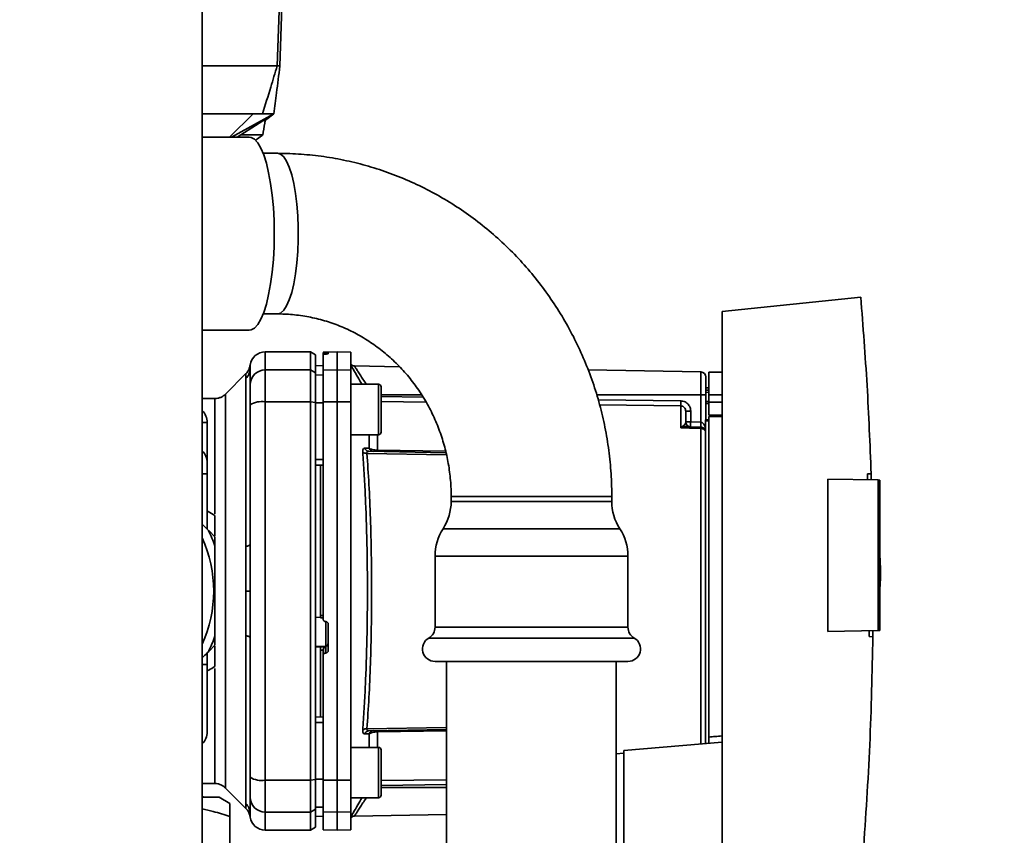
# Paper-space layout 'Blatt1' of a CAD drawing. Units: millimetres. Extents: x 0 to 5940, y 0 to 4200.
# Drawn here: x 3324 to 3519, y 2250 to 2412 of the extents above; entities that cross this region are included whole.
import ezdxf

# ---------------------------------------------------------------- set-up
doc = ezdxf.new("R2010")
doc.units = ezdxf.units.MM
doc.header["$LTSCALE"] = 10
doc.layers.add('1', color=7, linetype='Continuous')
doc.styles.add('SLDTEXTSTYLE0', font='TXT', dxfattribs={"width": 0.605})
doc.dimstyles.new('SLDDIMSTYLE1', dxfattribs={"dimtxt": 35, "dimasz": 25, "dimexe": 0, "dimexo": 0.0625, "dimgap": 8.75, "dimtad": 1, "dimdec": 1, "dimrnd": 1e-09, "dimzin": 12, "dimdsep": 46, "dimtxsty": 'SLDTEXTSTYLE0', "dimsah": 1, "dimcen": 0.09, "dimadec": 0, "dimazin": 3, "dimtfac": 1, "dimtdec": 1, "dimtofl": 0, "dimtmove": 0, "dimatfit": 3, "dimfxl": 1, "dimfrac": 2, "dimtolj": 1, "dimtzin": 12, "dimarcsym": 0})

# ---------------------------------------------------------------- blocks, each defined once
blk = doc.blocks.new('_D_1')
at = {"layer": '1'}
for p, q in [((3704.67, 3685.36), (2968.43, 3685.36)), ((2978.43, 1807.53), (2978.43, 3685.36)), ((3068.43, 1807.53), (2968.43, 1807.53))]:
    blk.add_line(p, q, dxfattribs=at)
for points in [[(2978.43, 3685.36), (2974.43, 3660.36), (2982.43, 3660.36)], [(2978.43, 1807.53), (2982.43, 1832.53), (2974.43, 1832.53)]]:
    blk.add_solid(points, dxfattribs=at)
at = {"layer": '1', "insert": (2933.31, 2692.97), "char_height": 35, "attachment_point": 1, "rotation": 90, "style": 'SLDTEXTSTYLE0'}
blk.add_mtext('1900', dxfattribs=at)

psp = doc.layouts.new('Blatt1')

# ---------------------------------------------------------------- linework, layer by layer
at = {"color": 7, "linetype": 'Continuous', "lineweight": 35}
for p, q in [((3359.93, 2629.53), (3359.93, 2124.53)), ((3376.43, 2434.33), (3375.33, 2402.83)), ((3374.8, 2402.83), (3359.93, 2402.83)), ((3374.81, 2402.83), (3374.8, 2402.83)), ((3375.33, 2402.83), (3375.33, 2402.83)), ((3371.9, 2393.33), (3359.93, 2393.33)), ((3365.32, 2388.68), (3370.05, 2393.33)), ((3374.16, 2393.33), (3365.76, 2388.68)), ((3366.85, 2388.68), (3374.16, 2393.33)), ((3374.16, 2393.33), (3372.45, 2392.09)), ((3370.4, 2388.01), (3371.88, 2389.09)), ((3369.27, 2388.68), (3359.93, 2388.68)), ((3374.87, 2385.48), (3372.01, 2385.48)), ((3490.66, 2356.92), (3463.13, 2354.03)), ((3463.13, 2354.03), (3463.13, 2246.03)), ((3372.01, 2353.58), (3374.87, 2353.58)), ((3359.93, 2350.38), (3369.27, 2350.38)), ((3381.43, 2346.03), (3372.43, 2346.03)), ((3372.43, 2342.45), (3372.43, 2346.03)), ((3382.43, 2345.45), (3381.43, 2346.03)), ((3381.43, 2342.45), (3381.43, 2346.03)), ((3386.68, 2346.03), (3383.93, 2345.98)), ((3389.43, 2345.98), (3386.68, 2346.03)), ((3386.68, 2342.45), (3386.68, 2346.03)), ((3389.43, 2342.4), (3389.43, 2345.98)), ((3382.43, 2341.88), (3382.43, 2345.45)), ((3383.93, 2345.9), (3383.93, 2345.57)), ((3383.93, 2342.4), (3383.93, 2345.57)), ((3384.4, 2345.9), (3384.45, 2345.9)), ((3384.4, 2345.61), (3384.4, 2345.9)), ((3384.45, 2345.61), (3384.4, 2345.61)), ((3384.45, 2345.9), (3384.45, 2345.61)), ((3384.93, 2345.89), (3384.93, 2345.65)), ((3369.41, 2342.53), (3369.43, 2342.92)), ((3369.43, 2342.81), (3369.45, 2343.43)), ((3369.43, 2342.92), (3369.43, 2343.07)), ((3372.43, 2336.1), (3372.43, 2342.45)), ((3372.43, 2342.45), (3381.43, 2342.45)), ((3381.43, 2342.45), (3382.43, 2341.88)), ((3381.43, 2336.1), (3381.43, 2342.45)), ((3383.93, 2343.3), (3382.43, 2343.28)), ((3383.93, 2343.3), (3382.43, 2343.27)), ((3383.93, 2342.4), (3386.68, 2342.45)), ((3383.93, 2336.09), (3383.93, 2342.4)), ((3386.68, 2336.1), (3386.68, 2342.45)), ((3386.68, 2342.45), (3389.43, 2342.4)), ((3389.43, 2342.4), (3389.43, 2336.09)), ((3399.1, 2343.09), (3390.14, 2343.25)), ((3458.94, 2342.05), (3436.56, 2342.44)), ((3458.94, 2342.05), (3458.94, 2337.53)), ((3368.6, 2341.71), (3364.55, 2337.65)), ((3368.55, 2307.38), (3368.55, 2340.73)), ((3382.43, 2335.99), (3382.43, 2341.88)), ((3383.93, 2341.47), (3382.43, 2341.44)), ((3463.13, 2342.03), (3460.53, 2341.98)), ((3460.53, 2337.53), (3460.53, 2341.98)), ((3394.93, 2339.59), (3389.43, 2339.59)), ((3460.53, 2338.9), (3459.93, 2338.89)), ((3460.53, 2338.4), (3459.93, 2338.38)), ((3459.93, 2338.4), (3460.53, 2338.4)), ((3362.43, 2336.78), (3359.93, 2336.78)), ((3395.43, 2338), (3395.43, 2336.83)), ((3403.48, 2337.53), (3395.43, 2337.53)), ((3395.43, 2337.18), (3403.75, 2337.06)), ((3395.43, 2336.83), (3395.43, 2333.42)), ((3404.33, 2336.07), (3395.43, 2336.2)), ((3458.94, 2337.53), (3438.23, 2337.53)), ((3438.51, 2336.54), (3454.94, 2336.3)), ((3458.94, 2337.53), (3458.94, 2332.06)), ((3459.93, 2337.53), (3458.94, 2337.53)), ((3460.53, 2338.01), (3459.93, 2338)), ((3459.93, 2337.53), (3459.93, 2332.53)), ((3459.93, 2336.18), (3460.53, 2336.17)), ((3460.53, 2337.53), (3460.53, 2336.03)), ((3460.53, 2337.53), (3463.13, 2337.53)), ((3381.43, 2336.1), (3372.43, 2336.1)), ((3372.43, 2260.95), (3372.43, 2336.1)), ((3381.43, 2260.95), (3381.43, 2336.1)), ((3382.43, 2335.99), (3381.43, 2336.1)), ((3382.43, 2261.06), (3382.43, 2335.99)), ((3383.93, 2335.91), (3382.43, 2335.91)), ((3386.68, 2336.1), (3383.93, 2336.09)), ((3386.68, 2260.95), (3386.68, 2336.1)), ((3389.43, 2336.09), (3386.68, 2336.1)), ((3389.43, 2260.96), (3389.43, 2336.09)), ((3454.94, 2335.31), (3438.79, 2335.55)), ((3454.94, 2330.95), (3454.94, 2335.31)), ((3456.91, 2334.28), (3455.93, 2334.28)), ((3456.91, 2334.28), (3456.91, 2332.13)), ((3459.93, 2335.81), (3460.53, 2335.78)), ((3459.93, 2335.81), (3460.53, 2335.78)), ((3460.53, 2333.48), (3460.53, 2336.03)), ((3463.13, 2336.03), (3460.53, 2336.03)), ((3395.43, 2333.42), (3395.43, 2331.18)), ((3459.83, 2332.53), (3460.53, 2332.53)), ((3459.83, 2332.53), (3459.83, 2332.35)), ((3459.83, 2268.24), (3459.83, 2332.35)), ((3460.53, 2332.35), (3459.83, 2332.35)), ((3460.53, 2333.48), (3463.13, 2333.53)), ((3463.13, 2333.22), (3460.53, 2333.18)), ((3460.53, 2269.52), (3460.53, 2333.18)), ((3360.89, 2332.01), (3359.93, 2332.01)), ((3360.89, 2332.01), (3360.89, 2324.03)), ((3454.97, 2330.98), (3455.51, 2331.44)), ((3455.93, 2332.13), (3456.91, 2332.13)), ((3458.96, 2331.06), (3456.06, 2331.16)), ((3456.91, 2332.13), (3458.94, 2332.06)), ((3458.94, 2330.8), (3458.94, 2268.16)), ((3389.43, 2329.59), (3394.93, 2329.59)), ((3393.05, 2326.88), (3393.05, 2329.59)), ((3394.71, 2329.59), (3394.71, 2326.52)), ((3394.71, 2326.52), (3408.24, 2326.28)), ((3383.93, 2324.66), (3382.43, 2324.66)), ((3408.42, 2325.6), (3392.62, 2325.88)), ((3393.01, 2326.28), (3408.32, 2326.01)), ((3383.93, 2323.53), (3382.43, 2323.55)), ((3383.43, 2323.54), (3383.43, 2293.67)), ((3360.89, 2321.79), (3359.93, 2321.79)), ((3360.89, 2321.79), (3360.89, 2310.84)), ((3484.13, 2290.5), (3484.13, 2320.76)), ((3484.13, 2320.76), (3494.13, 2320.59)), ((3491.98, 2321.81), (3492.73, 2321.82)), ((3492.73, 2321.82), (3492.76, 2320.61)), ((3494.13, 2290.67), (3494.13, 2320.59)), ((3494.43, 2320.58), (3494.13, 2320.59)), ((3494.43, 2320.58), (3494.43, 2290.68)), ((3409.34, 2317.33), (3409.34, 2316.33)), ((3429.42, 2317.33), (3409.34, 2317.33)), ((3441.24, 2317.33), (3429.42, 2317.33)), ((3441.24, 2316.33), (3441.24, 2317.33)), ((3441.24, 2316.33), (3409.34, 2316.33)), ((3359.93, 2311.8), (3361.15, 2310.58)), ((3442.84, 2310.91), (3407.74, 2310.91)), ((3362.43, 2309.3), (3361.27, 2310.46)), ((3362.43, 2307.66), (3362.43, 2309.3)), ((3406.15, 2305.48), (3406.15, 2291.36)), ((3444.44, 2305.48), (3406.15, 2305.48)), ((3444.44, 2291.36), (3444.44, 2305.48)), ((3494.62, 2302.93), (3494.43, 2305.8)), ((3368.6, 2298.53), (3369.45, 2298.53)), ((3382.43, 2293.31), (3383.43, 2293.25)), ((3383.4, 2293.23), (3383.93, 2293.2)), ((3383.43, 2293.67), (3383.93, 2293.64)), ((3384.4, 2292.46), (3384.45, 2292.46)), ((3384.45, 2292.49), (3384.45, 2287.6)), ((3384.93, 2291.95), (3384.93, 2286.71)), ((3444.44, 2291.36), (3406.15, 2291.36)), ((3362.43, 2287.76), (3362.43, 2289.4)), ((3368.55, 2256.32), (3368.55, 2289.68)), ((3494.13, 2290.67), (3484.13, 2290.5)), ((3493.07, 2289.46), (3492.32, 2289.47)), ((3493.07, 2290.65), (3493.07, 2289.46)), ((3494.13, 2290.67), (3494.43, 2290.68)), ((3361.27, 2286.6), (3362.43, 2287.76)), ((3384.45, 2287.6), (3382.43, 2287.49)), ((3383.43, 2287.43), (3382.43, 2287.38)), ((3384.4, 2287.44), (3383.43, 2287.4)), ((3383.43, 2287.43), (3383.43, 2287.4)), ((3384.4, 2286.21), (3384.4, 2287.44)), ((3384.45, 2287.6), (3384.45, 2286.21)), ((3445.69, 2289.19), (3404.9, 2289.19)), ((3360.89, 2286.22), (3360.89, 2283.93)), ((3383.93, 2286.8), (3383.43, 2286.77)), ((3383.43, 2286.77), (3383.43, 2273.52)), ((3383.93, 2286.84), (3383.93, 2285.7)), ((3383.93, 2260.96), (3383.93, 2285.7)), ((3384.45, 2286.21), (3384.4, 2286.21)), ((3360.89, 2283.93), (3359.93, 2283.93)), ((3444.44, 2284.53), (3406.15, 2284.53)), ((3408.44, 2284.53), (3408.44, 2057.53)), ((3442.14, 2057.53), (3442.14, 2284.53)), ((3383.93, 2273.53), (3382.43, 2273.5)), ((3383.93, 2272.4), (3382.43, 2272.4)), ((3393.05, 2270.18), (3392.18, 2270.15)), ((3392.62, 2271.17), (3408.44, 2271.45)), ((3408.44, 2271.05), (3393.01, 2270.78)), ((3393.05, 2267.47), (3393.05, 2270.18)), ((3408.44, 2270.78), (3394.71, 2270.54)), ((3394.71, 2270.54), (3394.71, 2267.47)), ((3463.13, 2268.53), (3443.63, 2266.82)), ((3394.93, 2267.47), (3389.43, 2267.47)), ((3395.43, 2265.88), (3395.43, 2264.7)), ((3443.63, 2266.31), (3442.14, 2266.18)), ((3443.63, 2266.82), (3443.63, 2220.08)), ((3395.43, 2264.7), (3395.43, 2261.29)), ((3359.93, 2260.28), (3362.43, 2260.28)), ((3372.43, 2260.95), (3381.43, 2260.95)), ((3372.43, 2254.61), (3372.43, 2260.95)), ((3381.43, 2260.95), (3382.43, 2261.06)), ((3381.43, 2260.95), (3381.43, 2254.61)), ((3383.93, 2261.14), (3382.43, 2261.15)), ((3382.43, 2255.18), (3382.43, 2261.06)), ((3383.93, 2260.96), (3386.68, 2260.95)), ((3383.93, 2254.66), (3383.93, 2260.96)), ((3386.68, 2260.95), (3389.43, 2260.96)), ((3386.68, 2254.61), (3386.68, 2260.95)), ((3389.43, 2260.96), (3389.43, 2254.66)), ((3395.43, 2261.29), (3395.43, 2259.06)), ((3395.43, 2260.86), (3408.44, 2261.05)), ((3395.43, 2259.87), (3408.44, 2260.07)), ((3364.55, 2259.4), (3368.6, 2255.35)), ((3395.43, 2259.53), (3408.44, 2259.53)), ((3360.14, 2257.55), (3359.93, 2257.8)), ((3363.3, 2257.55), (3359.93, 2257.55)), ((3365.43, 2256.32), (3363.3, 2257.55)), ((3389.43, 2257.47), (3394.93, 2257.47)), ((3369.43, 2254.14), (3369.41, 2254.53)), ((3369.45, 2253.63), (3369.43, 2254.25)), ((3369.43, 2253.99), (3369.43, 2254.14)), ((3372.43, 2254.61), (3381.43, 2254.61)), ((3372.43, 2251.03), (3372.43, 2254.61)), ((3382.43, 2255.18), (3381.43, 2254.61)), ((3381.43, 2254.61), (3381.43, 2251.03)), ((3383.93, 2255.59), (3382.43, 2255.62)), ((3382.43, 2251.61), (3382.43, 2255.18)), ((3386.68, 2254.61), (3383.93, 2254.66)), ((3383.93, 2254.66), (3383.93, 2251.08)), ((3389.43, 2254.66), (3386.68, 2254.61)), ((3386.68, 2251.03), (3386.68, 2254.61)), ((3389.43, 2251.08), (3389.43, 2254.66)), ((3390.13, 2253.81), (3408.44, 2254.13)), ((3365.43, 2238.62), (3365.43, 2253.73)), ((3383.93, 2253.76), (3382.43, 2253.79)), ((3382.43, 2253.78), (3383.93, 2253.75)), ((3372.43, 2251.03), (3381.43, 2251.03)), ((3381.43, 2251.03), (3382.43, 2251.61)), ((3383.93, 2251.08), (3386.68, 2251.03)), ((3386.68, 2251.03), (3389.43, 2251.08))]:
    psp.add_line(p, q, dxfattribs=at)
at = {"color": 7, "linetype": 'Continuous', "lineweight": 35, "flags": 128}
for points in [[(3374.81, 2402.83), (3375.19, 2413.81), (3375.44, 2420.92), (3375.69, 2428.02), (3375.94, 2435.13)], [(3369.27, 2388.68), (3369.61, 2388.63), (3370.28, 2388.28), (3370.93, 2387.57), (3371.55, 2386.53), (3372.13, 2385.17), (3372.65, 2383.52), (3373.11, 2381.61), (3373.5, 2379.48), (3373.81, 2377.16), (3374.04, 2374.7), (3374.18, 2372.14), (3374.22, 2369.53), (3374.18, 2366.92), (3374.04, 2364.36), (3373.81, 2361.9), (3373.5, 2359.58), (3373.11, 2357.44), (3372.65, 2355.53), (3372.13, 2353.88), (3371.55, 2352.53), (3370.93, 2351.48), (3370.28, 2350.78), (3369.61, 2350.42), (3369.27, 2350.38)], [(3374.87, 2353.58), (3375.49, 2353.76), (3376.09, 2354.29), (3376.66, 2355.16), (3377.2, 2356.35), (3377.68, 2357.84), (3378.1, 2359.58), (3378.44, 2361.55), (3378.71, 2363.7), (3378.89, 2365.98), (3378.99, 2368.34), (3378.99, 2370.72), (3378.89, 2373.08), (3378.71, 2375.36), (3378.44, 2377.5), (3378.1, 2379.47), (3377.68, 2381.22), (3377.2, 2382.71), (3376.66, 2383.9), (3376.09, 2384.77), (3375.49, 2385.3), (3374.87, 2385.48), (3374.87, 2385.48)], [(3394.93, 2329.59), (3394.93, 2329.64), (3394.93, 2330.01), (3394.93, 2330.71), (3394.93, 2331.71), (3394.93, 2332.92), (3394.93, 2334.25), (3394.93, 2335.61), (3394.93, 2336.89), (3394.93, 2338), (3394.93, 2338.86), (3394.93, 2339.41), (3394.93, 2339.59)], [(3395.43, 2330.09), (3395.43, 2330.27), (3395.43, 2330.81), (3395.43, 2331.64), (3395.43, 2332.72), (3395.43, 2333.95), (3395.43, 2335.23), (3395.43, 2336.46), (3395.43, 2337.54), (3395.43, 2338.38), (3395.43, 2338.91), (3395.43, 2339.09)], [(3458.94, 2330.8), (3456.7, 2330.88), (3454.94, 2330.95)], [(3368.55, 2307.38), (3368.75, 2307.42), (3368.92, 2307.47), (3369.07, 2307.52), (3369.2, 2307.58), (3369.3, 2307.63), (3369.37, 2307.69), (3369.41, 2307.75), (3369.43, 2307.81)], [(3368.55, 2289.68), (3368.75, 2289.64), (3368.92, 2289.59), (3369.07, 2289.54), (3369.2, 2289.48), (3369.3, 2289.42), (3369.37, 2289.36), (3369.41, 2289.31), (3369.43, 2289.24)], [(3394.93, 2257.47), (3394.93, 2257.51), (3394.93, 2257.88), (3394.93, 2258.59), (3394.93, 2259.58), (3394.93, 2260.79), (3394.93, 2262.13), (3394.93, 2263.48), (3394.93, 2264.77), (3394.93, 2265.88), (3394.93, 2266.74), (3394.93, 2267.28), (3394.93, 2267.47)], [(3395.43, 2257.97), (3395.43, 2258.15), (3395.43, 2258.68), (3395.43, 2259.52), (3395.43, 2260.6), (3395.43, 2261.83), (3395.43, 2263.11), (3395.43, 2264.34), (3395.43, 2265.41), (3395.43, 2266.25), (3395.43, 2266.78), (3395.43, 2266.97)]]:
    psp.add_lwpolyline(points, dxfattribs=at)
at = {"color": 7, "linetype": 'Continuous', "lineweight": 35}
for centre, radius, start, end in [((3372.43, 2343.03), 3, 90, 172.3872), ((3366.52, 2342.81), 2.91, 314.2319, 359.89), ((3372.4, 2339.47), 2.97, 89.4841, 179.4747), ((3390.16, 2344.25), 1, 223.0265, 269), ((3458.93, 2341.05), 1, 0, 89), ((3394.93, 2339.09), 0.5, 360, 90), ((3474.41, 2335.8), 19.47, 178.5446, 181.4554), ((3357.54, 2332.01), 3.35, 0, 44.5258), ((3371.7, 2331.71), 4.45, 80.655, 120.7423), ((3455.32, 2331.77), 0.86, 246.397, 248.4198), ((3456.93, 2332.13), 1, 180, 268), ((3471.23, 2331.38), 14.34, 177.0022, 180.9975), ((3473.26, 2331.31), 14.34, 177.0022, 180.9975), ((3466.13, 2331.56), 7.19, 176.0129, 183.9871), ((3458.96, 2329.78), 1.02, 31.2247, 90.6508), ((3394.93, 2330.09), 0.5, 270, 0), ((3393.92, 2327.18), 0.92, 199.1319, 267.6772), ((3400.24, 2326.38), 5.52, 178.6104, 181.3896), ((3357.54, 2324.03), 3.35, 0, 44.5258), ((3392.52, 2327.07), 1.19, 232.3422, 274.9748), ((3399.34, 2316.33), 10, 327.1639, 0), ((3451.24, 2316.33), 10, 180, 212.8361), ((3416.15, 2305.48), 10, 147.1639, 180), ((3434.44, 2305.48), 10, 0, 32.8361), ((3336.43, 2298.53), 25.77, 335.7812, 24.2188), ((3336.43, 2298.53), 27.5, 19.0113, 25.9887), ((3403.65, 2291.36), 2.5, 300, 0), ((3446.94, 2291.36), 2.5, 180, 240), ((3336.43, 2298.53), 27.5, 334.0113, 340.9887), ((3384.43, 2288.09), 0.493, 272.2153, 359.2982), ((3406.15, 2287.03), 2.5, 120, 270), ((3444.44, 2287.03), 2.5, 270, 60), ((3357.54, 2270.53), 3.35, 315.4742, 0), ((3392.52, 2269.99), 1.19, 85.0252, 127.6578), ((3393.05, 2269.86), 0.916, 92.4582, 161.8632), ((3393.92, 2269.88), 0.92, 92.3228, 160.8681), ((3400.24, 2270.68), 5.52, 178.6104, 181.3896), ((3394.93, 2266.97), 0.5, 360, 90), ((3371.7, 2265.35), 4.45, 239.2577, 279.345), ((3394.93, 2257.97), 0.5, 270, 0), ((3366.52, 2254.24), 2.91, 0.11, 45.7681), ((3372.4, 2257.58), 2.97, 180.5253, 270.5159), ((3372.43, 2254.03), 3, 187.5988, 270)]:
    psp.add_arc(centre, radius, start, end, dxfattribs=at)
for points, knots in [([(3371.9, 2393.33), (3372.44, 2395.09), (3373.42, 2398.26), (3374.38, 2401.43), (3374.8, 2402.83)], [0, 0, 0, 0, 0.557308, 1, 1, 1, 1]), ([(3375.33, 2402.83), (3375.11, 2401.05), (3374.72, 2397.88), (3374.33, 2394.71), (3374.16, 2393.33)], [0, 0, 0, 0, 0.562205, 1, 1, 1, 1]), ([(3375.33, 2402.83), (3375.32, 2402.83), (3375.3, 2402.83), (3375.19, 2402.83), (3375.02, 2402.83), (3374.88, 2402.83), (3374.81, 2402.83)], [0, 0, 0, 0, 0.2508717, 0.5010483, 0.7585832, 1, 1, 1, 1]), ([(3374.16, 2393.33), (3374.12, 2393.33), (3374.04, 2393.33), (3373.47, 2393.33), (3372.73, 2393.33), (3372.17, 2393.33), (3371.9, 2393.33)], [0, 0, 0, 0, 0.279964, 0.559486, 0.779618, 1, 1, 1, 1]), ([(3371.92, 2389.1), (3372.06, 2389.89), (3372.25, 2390.95), (3372.43, 2392), (3372.48, 2392.26)], [0, 0, 0, 0, 0.752574, 1, 1, 1, 1]), ([(3371.86, 2389.13), (3371.82, 2389.13), (3371.73, 2389.13), (3370.33, 2389.13), (3368.82, 2389.13), (3367.67, 2389.13), (3367.55, 2389.13)], [0, 0, 0, 0, 0.288761, 0.620638, 0.962144, 1, 1, 1, 1]), ([(3441.24, 2317.33), (3441.23, 2318.25), (3441.2, 2320.72), (3440.9, 2324.74), (3440.25, 2329.35), (3439.3, 2333.9), (3438.05, 2338.38), (3436.5, 2342.76), (3434.67, 2347.02), (3432.56, 2351.14), (3430.17, 2355.11), (3427.53, 2358.89), (3424.65, 2362.49), (3421.53, 2365.87), (3418.2, 2369.03), (3414.66, 2371.94), (3410.94, 2374.6), (3407.06, 2376.99), (3403.02, 2379.11), (3398.85, 2380.93), (3394.58, 2382.46), (3390.21, 2383.69), (3385.77, 2384.61), (3381.29, 2385.21), (3377.64, 2385.45), (3375.5, 2385.47), (3374.87, 2385.48)], [0, 0, 0, 0, 0.025918, 0.069523, 0.113135, 0.156745, 0.20035, 0.243948, 0.287534, 0.331106, 0.374661, 0.418196, 0.461709, 0.505198, 0.54866, 0.592094, 0.6355, 0.678878, 0.722227, 0.765549, 0.808845, 0.852117, 0.895369, 0.938603, 0.981824, 1, 1, 1, 1]), ([(3490.66, 2356.92), (3491.12, 2351.08), (3492.03, 2339.39), (3492.5, 2327.68), (3492.73, 2321.82)], [0, 0, 0, 0, 0.5001246, 1, 1, 1, 1]), ([(3374.87, 2353.58), (3375.33, 2353.57), (3376.87, 2353.55), (3379.47, 2353.31), (3382.64, 2352.7), (3385.74, 2351.78), (3388.75, 2350.57), (3391.63, 2349.06), (3394.37, 2347.28), (3396.94, 2345.24), (3399.31, 2342.96), (3401.47, 2340.46), (3403.4, 2337.76), (3405.08, 2334.89), (3406.5, 2331.87), (3407.64, 2328.73), (3408.51, 2325.49), (3409.08, 2322.18), (3409.32, 2319.45), (3409.34, 2317.83), (3409.34, 2317.33)], [0, 0, 0, 0, 0.025947, 0.086101, 0.146253, 0.206338, 0.266315, 0.326152, 0.385825, 0.44532, 0.504633, 0.563769, 0.622735, 0.681547, 0.740221, 0.798778, 0.857236, 0.915617, 0.973943, 1, 1, 1, 1]), ([(3384.4, 2345.9), (3384.34, 2345.9), (3384.23, 2345.89), (3384.09, 2345.89), (3383.98, 2345.9), (3383.93, 2345.9), (3383.93, 2345.9), (3383.93, 2345.9)], [0, 0, 0, 0, 0.2202503, 0.4404584, 0.6617795, 0.8848725, 1, 1, 1, 1]), ([(3384.4, 2345.61), (3384.34, 2345.61), (3384.23, 2345.6), (3384.09, 2345.59), (3383.98, 2345.58), (3383.93, 2345.57), (3383.93, 2345.57), (3383.93, 2345.57)], [0, 0, 0, 0, 0.218281, 0.436524, 0.655929, 0.878089, 1, 1, 1, 1]), ([(3384.45, 2345.9), (3384.51, 2345.9), (3384.62, 2345.9), (3384.76, 2345.9), (3384.87, 2345.9), (3384.92, 2345.89), (3384.92, 2345.89), (3384.93, 2345.89)], [0, 0, 0, 0, 0.220312, 0.440581, 0.661976, 0.885105, 1, 1, 1, 1]), ([(3384.93, 2345.65), (3384.92, 2345.64), (3384.91, 2345.64), (3384.82, 2345.63), (3384.69, 2345.62), (3384.56, 2345.61), (3384.48, 2345.61), (3384.45, 2345.61)], [0, 0, 0, 0, 0.225668, 0.451403, 0.675272, 0.896057, 1, 1, 1, 1]), ([(3369.45, 2343.43), (3369.38, 2343.1), (3369.24, 2342.46), (3368.81, 2341.96), (3368.6, 2341.7)], [0, 0, 0, 0, 0.4999856, 1, 1, 1, 1]), ([(3369.43, 2342.81), (3369.43, 2342.46), (3369.43, 2341.83), (3369.43, 2340.21), (3369.43, 2339.5)], [0, 0, 0, 0, 0.559975, 1, 1, 1, 1]), ([(3389.43, 2343.5), (3389.57, 2343.22), (3389.87, 2342.66), (3390.68, 2341.19), (3391.32, 2340.08), (3391.6, 2339.59)], [0, 0, 0, 0, 0.360454, 0.722528, 1, 1, 1, 1]), ([(3390.14, 2343.25), (3390.15, 2343.22), (3390.18, 2343.17), (3390.42, 2342.8), (3390.78, 2342.23), (3391.43, 2341.23), (3392.03, 2340.29), (3392.51, 2339.61), (3392.52, 2339.59)], [0, 0, 0, 0, 0.160485, 0.325134, 0.48473, 0.65505, 0.989379, 1, 1, 1, 1]), ([(3368.55, 2340.73), (3368.55, 2340.9), (3368.56, 2341.28), (3368.59, 2341.63), (3368.6, 2341.68), (3368.6, 2341.7)], [0, 0, 0, 0, 0.297689, 0.676189, 1, 1, 1, 1]), ([(3369.43, 2335.54), (3369.43, 2336.06), (3369.43, 2337.15), (3369.43, 2338.73), (3369.43, 2339.21), (3369.43, 2339.5)], [0, 0, 0, 0, 0.278154, 0.570521, 1, 1, 1, 1]), ([(3364.55, 2337.66), (3364.41, 2337.53), (3364.12, 2337.27), (3363.59, 2336.99), (3363.02, 2336.81), (3362.63, 2336.79), (3362.43, 2336.78)], [0, 0, 0, 0, 0.247575, 0.5, 0.752425, 1, 1, 1, 1]), ([(3362.43, 2313.89), (3362.43, 2315.16), (3362.43, 2317.95), (3362.43, 2321.88), (3362.43, 2325.65), (3362.43, 2328.96), (3362.43, 2331.75), (3362.43, 2333.97), (3362.43, 2335.57), (3362.43, 2336.59), (3362.43, 2336.72), (3362.43, 2336.78)], [0, 0, 0, 0, 0.094901, 0.208042, 0.321182, 0.434322, 0.547463, 0.660603, 0.773744, 0.886884, 1, 1, 1, 1]), ([(3454.94, 2336.3), (3455.23, 2336.26), (3455.82, 2336.17), (3456.46, 2335.63), (3456.84, 2334.97), (3456.89, 2334.51), (3456.91, 2334.28)], [0, 0, 0, 0, 0.279499, 0.559094, 0.779484, 1, 1, 1, 1]), ([(3369.43, 2307.81), (3369.43, 2313.02), (3369.43, 2322.32), (3369.43, 2331.5), (3369.43, 2335.54)], [0, 0, 0, 0, 0.559986, 1, 1, 1, 1]), ([(3382.43, 2335.91), (3382.43, 2333.82), (3382.43, 2330.08), (3382.43, 2326.31), (3382.43, 2324.66)], [0, 0, 0, 0, 0.559996, 1, 1, 1, 1]), ([(3383.93, 2336.09), (3383.93, 2332.12), (3383.93, 2324.16), (3383.93, 2312.94), (3383.93, 2302.53), (3383.93, 2296.15), (3383.93, 2292.96)], [0, 0, 0, 0, 0.278926, 0.558953, 0.779423, 1, 1, 1, 1]), ([(3455.93, 2334.28), (3455.91, 2334.41), (3455.88, 2334.68), (3455.69, 2334.96), (3455.49, 2335.14), (3455.32, 2335.23), (3455.14, 2335.29), (3455.01, 2335.3), (3454.94, 2335.31)], [0, 0, 0, 0, 0.253529, 0.504105, 0.631326, 0.756153, 0.878923, 1, 1, 1, 1]), ([(3455.93, 2332.13), (3455.93, 2332.65), (3455.93, 2333.58), (3455.93, 2334.07), (3455.93, 2334.28)], [0, 0, 0, 0, 0.559938, 1, 1, 1, 1]), ([(3454.94, 2330.95), (3454.95, 2330.95), (3454.96, 2330.96), (3454.97, 2330.97), (3454.97, 2330.98)], [0, 0, 0, 0, 0.560003, 1, 1, 1, 1]), ([(3455, 2330.97), (3454.99, 2330.96), (3454.98, 2330.96), (3454.96, 2330.95), (3454.94, 2330.95), (3454.94, 2330.95)], [0, 0, 0, 0, 0.501038, 0.938166, 1, 1, 1, 1]), ([(3456.06, 2331.16), (3455.89, 2331.16), (3455.66, 2331.15), (3455.3, 2331.07), (3455.12, 2331.01), (3455, 2330.97)], [0, 0, 0, 0, 0.495575, 0.669863, 1, 1, 1, 1]), ([(3455.51, 2331.44), (3455.6, 2331.51), (3455.81, 2331.66), (3455.9, 2331.9), (3455.92, 2332.05), (3455.93, 2332.13)], [0, 0, 0, 0, 0.290827, 0.63693, 1, 1, 1, 1]), ([(3458.96, 2332.06), (3458.96, 2332.06), (3458.95, 2332.06), (3458.95, 2332.06), (3458.94, 2332.06)], [0, 0, 0, 0, 0.559999, 1, 1, 1, 1]), ([(3458.96, 2331.06), (3458.96, 2331.05), (3458.95, 2331.03), (3458.95, 2330.88), (3458.94, 2330.8)], [0, 0, 0, 0, 0.50004, 1, 1, 1, 1]), ([(3458.96, 2332.06), (3459.01, 2332.05), (3459.12, 2332.04), (3459.32, 2331.92), (3459.63, 2331.57), (3459.75, 2331.2), (3459.83, 2330.93)], [0, 0, 0, 0, 0.095276, 0.201226, 0.438203, 1, 1, 1, 1]), ([(3391.79, 2326.13), (3391.79, 2326.25), (3391.78, 2326.49), (3391.86, 2326.74), (3391.99, 2326.89), (3392.12, 2326.9), (3392.18, 2326.91)], [0, 0, 0, 0, 0.249051, 0.49859, 0.748708, 1, 1, 1, 1]), ([(3392.18, 2326.91), (3392.35, 2326.9), (3392.64, 2326.89), (3392.93, 2326.88), (3393.05, 2326.88)], [0, 0, 0, 0, 0.564111, 1, 1, 1, 1]), ([(3392.18, 2326.91), (3392.22, 2326.82), (3392.3, 2326.65), (3392.5, 2326.44), (3392.75, 2326.31), (3392.92, 2326.29), (3393.01, 2326.28)], [0, 0, 0, 0, 0.244516, 0.5, 0.755484, 1, 1, 1, 1]), ([(3393.05, 2326.88), (3393.14, 2326.83), (3393.32, 2326.74), (3393.71, 2326.63), (3394.17, 2326.54), (3394.54, 2326.52), (3394.71, 2326.52)], [0, 0, 0, 0, 0.249235, 0.470949, 0.742045, 1, 1, 1, 1]), ([(3391.79, 2270.93), (3391.89, 2272.31), (3392.08, 2275.04), (3392.3, 2279.44), (3392.49, 2284.01), (3392.62, 2288.75), (3392.7, 2293.62), (3392.73, 2298.53), (3392.7, 2303.43), (3392.62, 2308.31), (3392.49, 2313.04), (3392.3, 2317.61), (3392.08, 2322.01), (3391.89, 2324.74), (3391.79, 2326.13)], [0, 0, 0, 0, 0.0854246, 0.1686881, 0.2500001, 0.334017, 0.4172688, 0.4999717, 0.5826659, 0.6659194, 0.7499455, 0.8312721, 0.9145533, 1, 1, 1, 1]), ([(3393.01, 2326.28), (3392.95, 2326.27), (3392.83, 2326.27), (3392.7, 2326.19), (3392.61, 2326.07), (3392.62, 2325.94), (3392.62, 2325.88)], [0, 0, 0, 0, 0.275768, 0.531502, 0.769673, 1, 1, 1, 1]), ([(3392.62, 2271.17), (3392.76, 2273.2), (3393.04, 2277.25), (3393.33, 2284.06), (3393.51, 2291.19), (3393.57, 2298.53), (3393.51, 2305.86), (3393.33, 2313), (3393.04, 2319.81), (3392.76, 2323.86), (3392.62, 2325.88)], [0, 0, 0, 0, 0.124987, 0.249965, 0.374969, 0.499972, 0.624975, 0.749981, 0.874987, 1, 1, 1, 1]), ([(3360.89, 2324.03), (3360.89, 2324), (3360.89, 2323.95), (3360.89, 2323.67), (3360.89, 2323.39), (3360.89, 2323.03), (3360.89, 2322.51), (3360.89, 2322.08), (3360.89, 2321.79)], [0, 0, 0, 0, 0.239443, 0.369645, 0.5, 0.630202, 0.760557, 1, 1, 1, 1]), ([(3492.02, 2320.62), (3492.02, 2320.84), (3492, 2321.24), (3491.99, 2321.64), (3491.98, 2321.81)], [0, 0, 0, 0, 0.56, 1, 1, 1, 1]), ([(3360.89, 2314.43), (3360.95, 2314.39), (3361.47, 2314.09), (3361.98, 2313.8), (3362.43, 2313.54)], [0, 0, 0, 0, 0.12066, 1, 1, 1, 1]), ([(3362.43, 2313.54), (3362.43, 2312.67), (3362.43, 2311.32), (3362.43, 2309.96), (3362.43, 2309.47)], [0, 0, 0, 0, 0.646179, 1, 1, 1, 1]), ([(3362.43, 2307.49), (3362.43, 2306.58), (3362.43, 2304.75), (3362.43, 2301.95), (3362.43, 2299.19), (3362.43, 2296.59), (3362.43, 2294.03), (3362.43, 2291.69), (3362.43, 2290.24), (3362.43, 2289.57)], [0, 0, 0, 0, 0.1621758, 0.3278247, 0.4638327, 0.6038257, 0.7398176, 0.8788916, 1, 1, 1, 1]), ([(3368.6, 2298.53), (3368.6, 2299.11), (3368.6, 2300.27), (3368.58, 2302.17), (3368.57, 2303.97), (3368.55, 2305.76), (3368.55, 2306.81), (3368.55, 2307.38)], [0, 0, 0, 0, 0.196619, 0.390202, 0.640526, 0.805303, 1, 1, 1, 1]), ([(3369.45, 2298.53), (3369.45, 2300.08), (3369.44, 2303.19), (3369.43, 2306.27), (3369.43, 2307.81)], [0, 0, 0, 0, 0.501004, 1, 1, 1, 1]), ([(3494.44, 2298.57), (3494.49, 2299.3), (3494.6, 2300.75), (3494.61, 2302.21), (3494.62, 2302.93)], [0, 0, 0, 0, 0.505764, 1, 1, 1, 1]), ([(3368.55, 2289.68), (3368.55, 2290.58), (3368.56, 2292.59), (3368.59, 2295.55), (3368.6, 2297.6), (3368.6, 2298.53)], [0, 0, 0, 0, 0.309301, 0.687575, 1, 1, 1, 1]), ([(3369.43, 2289.24), (3369.43, 2290.78), (3369.44, 2293.87), (3369.45, 2296.97), (3369.45, 2298.53)], [0, 0, 0, 0, 0.498996, 1, 1, 1, 1]), ([(3383.43, 2293.67), (3383.43, 2293.61), (3383.43, 2293.5), (3383.43, 2293.36), (3383.43, 2293.27), (3383.43, 2293.22), (3383.43, 2293.23), (3383.43, 2293.23)], [0, 0, 0, 0, 0.247639, 0.495295, 0.742616, 0.989586, 1, 1, 1, 1]), ([(3384.4, 2292.46), (3384.34, 2292.47), (3384.23, 2292.49), (3384.09, 2292.58), (3383.98, 2292.71), (3383.93, 2292.85), (3383.93, 2292.93), (3383.93, 2292.96)], [0, 0, 0, 0, 0.22025, 0.440458, 0.661779, 0.884872, 1, 1, 1, 1]), ([(3384.45, 2292.46), (3384.51, 2292.45), (3384.62, 2292.43), (3384.76, 2292.34), (3384.87, 2292.2), (3384.92, 2292.07), (3384.92, 2291.98), (3384.93, 2291.95)], [0, 0, 0, 0, 0.220312, 0.440581, 0.661976, 0.885105, 1, 1, 1, 1]), ([(3369.43, 2289.24), (3369.43, 2284.04), (3369.43, 2274.74), (3369.43, 2265.56), (3369.43, 2261.52)], [0, 0, 0, 0, 0.559975, 1, 1, 1, 1]), ([(3493.07, 2289.46), (3492.92, 2282.3), (3492.62, 2267.97), (3491.66, 2253.67), (3491.17, 2246.52)], [0, 0, 0, 0, 0.499886, 1, 1, 1, 1]), ([(3492.32, 2289.47), (3492.32, 2289.69), (3492.32, 2290.08), (3492.33, 2290.47), (3492.33, 2290.64)], [0, 0, 0, 0, 0.56, 1, 1, 1, 1]), ([(3362.43, 2287.58), (3362.43, 2287.27), (3362.43, 2286.43), (3362.43, 2285.08), (3362.43, 2284.04), (3362.43, 2283.52)], [0, 0, 0, 0, 0.228782, 0.614288, 1, 1, 1, 1]), ([(3383.43, 2286.77), (3383.43, 2286.83), (3383.43, 2286.94), (3383.43, 2287.11), (3383.43, 2287.25), (3383.43, 2287.35), (3383.43, 2287.38), (3383.43, 2287.4)], [0, 0, 0, 0, 0.2090454, 0.4180979, 0.6269219, 0.8354498, 1, 1, 1, 1]), ([(3384.4, 2287.44), (3384.36, 2287.42), (3384.25, 2287.39), (3384.11, 2287.28), (3384.02, 2287.15), (3383.96, 2287.05), (3383.93, 2286.94), (3383.93, 2286.88), (3383.93, 2286.84)], [0, 0, 0, 0, 0.215941, 0.497611, 0.646904, 0.778848, 0.89554, 1, 1, 1, 1]), ([(3361.15, 2286.48), (3360.83, 2286.16), (3360.43, 2285.77), (3360.01, 2285.35), (3359.93, 2285.26)], [0, 0, 0, 0, 0.788806, 1, 1, 1, 1]), ([(3384.4, 2286.21), (3384.34, 2286.2), (3384.23, 2286.18), (3384.09, 2286.09), (3383.98, 2285.96), (3383.93, 2285.82), (3383.93, 2285.73), (3383.93, 2285.7)], [0, 0, 0, 0, 0.218281, 0.436524, 0.655929, 0.878089, 1, 1, 1, 1]), ([(3384.93, 2286.71), (3384.92, 2286.66), (3384.91, 2286.54), (3384.82, 2286.39), (3384.69, 2286.27), (3384.56, 2286.22), (3384.48, 2286.21), (3384.45, 2286.21)], [0, 0, 0, 0, 0.225668, 0.451403, 0.675272, 0.896057, 1, 1, 1, 1]), ([(3360.89, 2283.93), (3360.89, 2283.12), (3360.89, 2281.43), (3360.89, 2278.93), (3360.89, 2276.53), (3360.89, 2274.39), (3360.89, 2272.65), (3360.89, 2271.41), (3360.89, 2270.66), (3360.89, 2270.57), (3360.89, 2270.53)], [0, 0, 0, 0, 0.116516, 0.240011, 0.368641, 0.5, 0.631359, 0.759989, 0.883484, 1, 1, 1, 1]), ([(3362.43, 2283.52), (3362.02, 2283.28), (3361.51, 2282.99), (3360.99, 2282.69), (3360.89, 2282.63)], [0, 0, 0, 0, 0.799357, 1, 1, 1, 1]), ([(3362.43, 2260.28), (3362.43, 2260.28), (3362.43, 2260.17), (3362.43, 2260.55), (3362.43, 2261.46), (3362.43, 2263.09), (3362.43, 2265.31), (3362.43, 2268.1), (3362.43, 2271.4), (3362.43, 2275.18), (3362.43, 2279.11), (3362.43, 2281.9), (3362.43, 2283.17)], [0, 0, 0, 0, 0.000087, 0.113215, 0.226342, 0.33947, 0.452598, 0.565726, 0.678854, 0.791981, 0.905109, 1, 1, 1, 1]), ([(3382.43, 2272.4), (3382.43, 2270.29), (3382.43, 2266.53), (3382.43, 2262.79), (3382.43, 2261.15)], [0, 0, 0, 0, 0.559996, 1, 1, 1, 1]), ([(3392.18, 2270.15), (3392.12, 2270.16), (3391.99, 2270.17), (3391.86, 2270.32), (3391.78, 2270.57), (3391.79, 2270.81), (3391.79, 2270.93)], [0, 0, 0, 0, 0.251292, 0.50141, 0.750949, 1, 1, 1, 1]), ([(3392.62, 2271.17), (3392.62, 2271.11), (3392.61, 2270.99), (3392.7, 2270.86), (3392.83, 2270.79), (3392.95, 2270.78), (3393.01, 2270.78)], [0, 0, 0, 0, 0.230327, 0.468498, 0.724232, 1, 1, 1, 1]), ([(3394.71, 2270.54), (3394.54, 2270.53), (3394.17, 2270.52), (3393.71, 2270.43), (3393.32, 2270.32), (3393.14, 2270.23), (3393.05, 2270.18)], [0, 0, 0, 0, 0.257803, 0.528833, 0.750591, 1, 1, 1, 1]), ([(3463.13, 2269.74), (3462.67, 2269.7), (3461.8, 2269.63), (3460.94, 2269.56), (3460.53, 2269.52)], [0, 0, 0, 0, 0.526158, 1, 1, 1, 1]), ([(3460.53, 2268.3), (3460.53, 2268.39), (3460.53, 2268.57), (3460.53, 2268.9), (3460.53, 2269.22), (3460.53, 2269.42), (3460.53, 2269.51), (3460.53, 2269.52)], [0, 0, 0, 0, 0.210964, 0.461103, 0.713179, 0.967943, 1, 1, 1, 1]), ([(3362.43, 2260.28), (3362.63, 2260.27), (3363.02, 2260.25), (3363.59, 2260.07), (3364.12, 2259.79), (3364.41, 2259.53), (3364.55, 2259.4)], [0, 0, 0, 0, 0.247575, 0.5, 0.752426, 1, 1, 1, 1]), ([(3369.43, 2257.56), (3369.43, 2257.71), (3369.43, 2258.03), (3369.43, 2259.34), (3369.43, 2260.71), (3369.43, 2261.52)], [0, 0, 0, 0, 0.278154, 0.570521, 1, 1, 1, 1]), ([(3365.43, 2253.73), (3365.43, 2254.44), (3365.43, 2255.5), (3365.43, 2256.21), (3365.43, 2256.29), (3365.43, 2256.32)], [0, 0, 0, 0, 0.495251, 0.746818, 1, 1, 1, 1]), ([(3368.6, 2255.35), (3368.6, 2255.36), (3368.6, 2255.38), (3368.58, 2255.51), (3368.57, 2255.72), (3368.55, 2256), (3368.55, 2256.21), (3368.55, 2256.32)], [0, 0, 0, 0, 0.196523, 0.389704, 0.638579, 0.805255, 1, 1, 1, 1]), ([(3369.43, 2257.56), (3369.43, 2256.67), (3369.43, 2255.1), (3369.43, 2254.51), (3369.43, 2254.25)], [0, 0, 0, 0, 0.559975, 1, 1, 1, 1]), ([(3389.43, 2253.56), (3389.57, 2253.84), (3389.87, 2254.39), (3390.68, 2255.86), (3391.32, 2256.98), (3391.6, 2257.47)], [0, 0, 0, 0, 0.360485, 0.722685, 1, 1, 1, 1]), ([(3390.14, 2253.81), (3390.14, 2253.81), (3390.11, 2253.77), (3390.2, 2253.91), (3390.42, 2254.25), (3390.78, 2254.83), (3391.42, 2255.83), (3392.03, 2256.76), (3392.51, 2257.45), (3392.52, 2257.47)], [0, 0, 0, 0, 0.0001692, 0.1606883, 0.3252517, 0.4848769, 0.6551512, 0.9892949, 1, 1, 1, 1]), ([(3359.93, 2255.25), (3360.65, 2255.09), (3362.5, 2254.68), (3364.32, 2254.09), (3365.43, 2253.73)], [0, 0, 0, 0, 0.388632, 1, 1, 1, 1]), ([(3368.6, 2255.35), (3368.81, 2255.1), (3369.24, 2254.6), (3369.38, 2253.95), (3369.45, 2253.63)], [0, 0, 0, 0, 0.500014, 1, 1, 1, 1]), ([(3389.44, 2253.5), (3389.44, 2253.51), (3389.5, 2253.59), (3389.66, 2253.69), (3389.89, 2253.79), (3390.06, 2253.8), (3390.14, 2253.81)], [0, 0, 0, 0, 0.050935, 0.370577, 0.690224, 1, 1, 1, 1])]:
    psp.add_open_spline(points, degree=3, knots=knots, dxfattribs=at)
for points in [[(3459.93, 2341.05), (3459.93, 2340.99), (3459.93, 2340.89), (3459.93, 2340.07), (3459.93, 2338.91), (3459.93, 2337.99), (3459.93, 2337.53)], [(3364.55, 2298.53), (3364.55, 2300.24), (3364.55, 2303.65), (3364.55, 2308.68), (3364.55, 2313.55), (3364.55, 2318.15), (3364.55, 2322.42), (3364.55, 2326.28), (3364.55, 2329.66), (3364.55, 2332.51), (3364.55, 2334.78), (3364.55, 2336.42), (3364.55, 2337.46), (3364.55, 2337.59), (3364.55, 2337.66)], [(3455.51, 2331.44), (3455.59, 2331.36), (3455.75, 2331.21), (3455.96, 2331.18), (3456.06, 2331.16)], [(3458.96, 2331.06), (3459.05, 2331.05), (3459.23, 2331.03), (3459.48, 2330.91), (3459.69, 2330.73), (3459.78, 2330.58), (3459.83, 2330.5)], [(3364.55, 2259.4), (3364.55, 2259.46), (3364.55, 2259.59), (3364.55, 2260.63), (3364.55, 2262.27), (3364.55, 2264.55), (3364.55, 2267.4), (3364.55, 2270.78), (3364.55, 2274.64), (3364.55, 2278.91), (3364.55, 2283.51), (3364.55, 2288.37), (3364.55, 2293.41), (3364.55, 2296.82), (3364.55, 2298.53)]]:
    psp.add_open_spline(points, degree=3, dxfattribs=at)

# ---------------------------------------------------------------- dimensions: what is measured, and where the dimension line sits
at = {"layer": '1'}
dim = psp.add_linear_dim(base=(2978.43, 3685.36), p1=(3078.43, 1807.53), p2=(3714.67, 3685.36), angle=90, dimstyle='SLDDIMSTYLE1', dxfattribs=at)
dim.commit()
dim.dimension.update_dxf_attribs({"geometry": '_D_1', "text_midpoint": (2978.43, 2746.45), "dimtype": 160})

doc.saveas('drawing.dxf')
